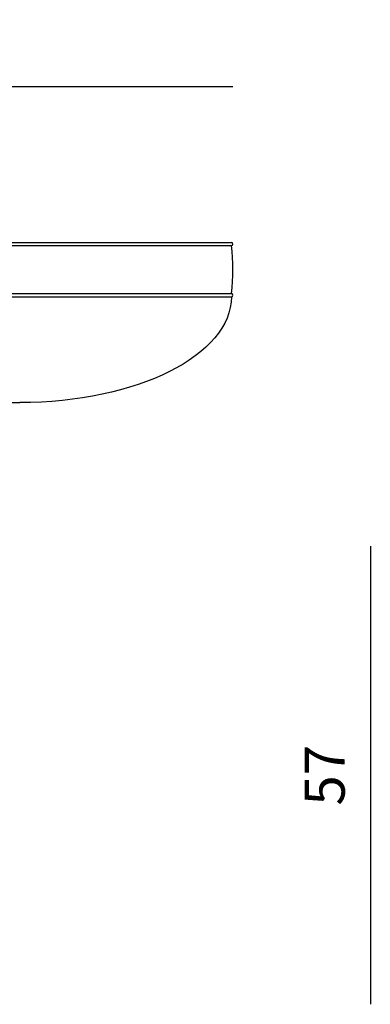
# Model space of a CAD drawing. Units: millimetres. Extents: x 4197 to 98989, y -3929 to 20992.
# Drawn here: x 7010 to 7447, y 18212 to 19440 of the extents above; entities that cross this region are included whole.
import ezdxf

# ---------------------------------------------------------------- set-up
doc = ezdxf.new("R2010")
doc.units = ezdxf.units.MM
doc.header["$LTSCALE"] = 0.02
doc.styles.get("Standard").update_dxf_attribs({"font": 'arial.ttf'})
doc.dimstyles.new('2 - CAT - catalogo collezione', dxfattribs={"dimscale": 2.5, "dimtxt": 20, "dimasz": 10, "dimexe": 1.25, "dimexo": 0.625, "dimgap": 10, "dimtad": 1, "dimdec": 0, "dimlfac": 0.1, "dimtxsty": 'Standard', "dimblk": 'NONE', "dimcen": 0, "dimse1": 1, "dimse2": 1, "dimadec": 0, "dimazin": 0, "dimtfac": 1, "dimtdec": 0, "dimtmove": 0, "dimatfit": 3, "dimldrblk": 'NONE', "dimfxl": 0, "dimarcsym": 0})

# ---------------------------------------------------------------- blocks, each defined once
blk = doc.blocks.new('*D140')
at = {"color": 0, "lineweight": -2, "transparency": 16777216}
blk.add_line((7447.2, 18783.4), (7447.2, 18212.3), dxfattribs=at)
at = {"layer": 'Defpoints', "color": 0, "transparency": 16777216}
for p in [(6351.1, 18783.4), (6351.1, 18212.3), (7447.2, 18212.3)]:
    blk.add_point(p, dxfattribs=at)
at = {"color": 0, "transparency": 16777216, "insert": (7396.7, 18497.9), "char_height": 50, "attachment_point": 5, "rotation": 90}
blk.add_mtext('57', dxfattribs=at)
blk = doc.blocks.new('_None')
blk = doc.blocks.new('*D142')
at = {"color": 0, "lineweight": -2, "transparency": 16777216}
blk.add_line((4596.2, 19356.7), (7275.9, 19356.7), dxfattribs=at)
at = {"layer": 'Defpoints', "color": 0, "transparency": 16777216}
for p in [(7275.9, 19356.7), (7275.9, 19128.4), (4596.2, 18649.8)]:
    blk.add_point(p, dxfattribs=at)
at = {"color": 0, "transparency": 16777216, "insert": (5936, 19407.2), "char_height": 50, "attachment_point": 5}
blk.add_mtext('268', dxfattribs=at)

msp = doc.modelspace()

# ---------------------------------------------------------------- linework, layer by layer
for p, q in [((4672.9, 19162.3), (7273.9, 19162.3)), ((4672.9, 19158.3), (7273.9, 19158.3)), ((4672.9, 19098.5), (7273.9, 19098.5)), ((4672.9, 19094.5), (7273.9, 19094.5)), ((6876.9, 18962.6), (7009.9, 18962.6))]:
    msp.add_line(p, q)
for centre, radius, start, end in [((7273.9, 19160.3), 1.99, 270, 90), ((7050.7, 19128.4), 225.2, 352.3719, 7.6281), ((7273.9, 19096.5), 1.99, 270, 90)]:
    msp.add_arc(centre, radius, start, end)
at = {"extrusion": (0, 0, -1)}
msp.add_ellipse((7009.9, 19094.5), major_axis=(-264, 0), ratio=0.499793, start_param=3.141593, end_param=4.712389, dxfattribs=at)

# ---------------------------------------------------------------- dimensions: what is measured, and where the dimension line sits
dim = msp.add_linear_dim(base=(7275.9, 19356.7), p1=(4596.2, 18649.8), p2=(7275.9, 19128.4), dimstyle='2 - CAT - catalogo collezione', override={"dimfxl": 200})
dim.commit()
dim.dimension.update_dxf_attribs({"geometry": '*D142', "text_midpoint": (5936, 19407.2)})
dim = msp.add_linear_dim(base=(7447.2, 18212.3), p1=(6351.1, 18783.4), p2=(6351.1, 18212.3), angle=90, dimstyle='2 - CAT - catalogo collezione', override={"dimfxl": 200})
dim.commit()
dim.dimension.update_dxf_attribs({"geometry": '*D140', "text_midpoint": (7396.7, 18497.9)})

doc.saveas('drawing.dxf')
